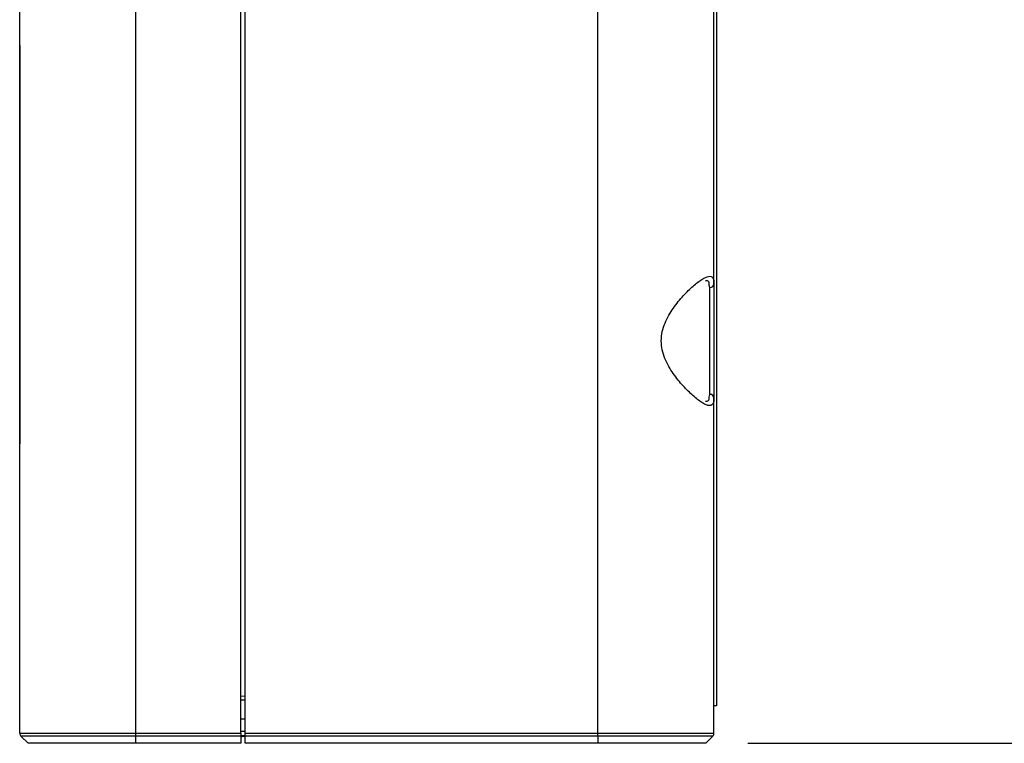
# Model space of a CAD drawing. Units: inches. Extents: x 1.9 to 16.2, y 2.2 to 9.7.
# Drawn here: x 13.5 to 14.7, y 7.1 to 8 of the extents above; entities that cross this region are included whole.
import ezdxf

# ---------------------------------------------------------------- set-up
doc = ezdxf.new("R2010")
doc.units = ezdxf.units.IN
doc.header["$MEASUREMENT"] = 0
doc.layers.add('BORDER', color=179, linetype='Continuous')
doc.styles.add('SLDTEXTSTYLE0', font='TXT', dxfattribs={"width": 0.75})
doc.dimstyles.new('SLDDIMSTYLE0', dxfattribs={"dimtxt": 0.1875, "dimasz": 0.13, "dimexe": 0, "dimexo": 0.0625, "dimgap": 0.046875, "dimtad": 0, "dimtih": 1, "dimtoh": 1, "dimlfac": 2, "dimrnd": 1e-09, "dimzin": 12, "dimdsep": 46, "dimtxsty": 'SLDTEXTSTYLE0', "dimsah": 1, "dimcen": 0.09, "dimadec": 0, "dimazin": 3, "dimtfac": 1, "dimtofl": 0, "dimtmove": 0, "dimatfit": 3, "dimfxl": 0, "dimfrac": 2, "dimtolj": 1, "dimtzin": 12, "dimarcsym": 0})

# ---------------------------------------------------------------- blocks, each defined once
blk = doc.blocks.new('_D_6')
at = {"layer": 'BORDER'}
for p, q in [((14.3327, 9.6804), (15.6133, 9.6804)), ((15.4883, 9.6804), (15.4883, 9.1891)), ((15.1766, 8.9085), (15.1195, 8.9085)), ((15.1195, 8.9085), (15.1195, 8.6109)), ((15.8, 8.9085), (15.8572, 8.9085)), ((15.8572, 8.9085), (15.8572, 8.6109)), ((15.1195, 8.6109), (15.1766, 8.6109)), ((15.8572, 8.6109), (15.8, 8.6109)), ((15.4883, 7.1255), (15.4883, 8.5728)), ((14.3835, 7.1255), (15.6133, 7.1255))]:
    blk.add_line(p, q, dxfattribs=at)
for points in [[(15.4883, 9.6804), (15.4683, 9.5504), (15.5083, 9.5504)], [(15.4883, 7.1255), (15.5083, 7.2555), (15.4683, 7.2555)]]:
    blk.add_solid(points, dxfattribs=at)
at = {"layer": 'BORDER', "char_height": 0.1875, "attachment_point": 1, "style": 'SLDTEXTSTYLE0'}
for s, insert in [('5.11', (15.2459, 9.1883)), ('129.8', (15.1766, 8.8526))]:
    blk.add_mtext(s, dxfattribs=dict(at, insert=insert))

msp = doc.modelspace()

# ---------------------------------------------------------------- linework, layer by layer
at = {"color": 7, "linetype": 'Continuous', "lineweight": 25}
for p, q in [((13.51905211, 7.1374081), (13.51905211, 8.05496511)), ((14.34336314, 7.67060285), (14.34336314, 8.05496511)), ((14.34631589, 8.05231847), (14.34631589, 7.16981847)), ((13.65684739, 7.1374081), (13.65684739, 8.01936163)), ((13.78165054, 7.1374081), (13.78165054, 8.01936163)), ((13.7865718, 7.1374081), (13.7865718, 8.01936163)), ((14.20556786, 7.1374081), (14.20556786, 8.01936163)), ((14.34651274, 7.97357831), (14.34631589, 7.97357831)), ((14.34651274, 7.97357831), (14.34651274, 7.88402194)), ((13.51905211, 7.95328304), (13.51897337, 7.95328304)), ((13.51897337, 7.95328304), (13.51897337, 7.863615)), ((14.34651274, 7.88402194), (14.34631589, 7.88402194)), ((14.34651274, 7.88402194), (14.34651274, 7.85505058)), ((13.51905211, 7.863615), (13.51897337, 7.863615)), ((13.51897337, 7.863615), (13.51897337, 7.48084209)), ((14.34651274, 7.85505058), (14.34631589, 7.85505058)), ((14.34651274, 7.84481321), (14.34631589, 7.84481321)), ((14.34651274, 7.84478777), (14.34631589, 7.84478777)), ((14.34651274, 7.81069964), (14.34631589, 7.81069964)), ((14.34651274, 7.81069964), (14.34651274, 7.72628548)), ((14.34651274, 7.72628548), (14.34631589, 7.72628548)), ((14.34651274, 7.7262842), (14.34631589, 7.7262842)), ((14.34651274, 7.72628548), (14.34651274, 7.7262842)), ((14.34336314, 7.67060285), (14.34336314, 7.53517582)), ((14.33861363, 7.66627392), (14.33781459, 7.66914005)), ((14.33861363, 7.53950475), (14.33861363, 7.66627392)), ((14.33778375, 7.53604484), (14.33861363, 7.53950475)), ((14.34336314, 7.1374081), (14.34336314, 7.53517582)), ((13.51905211, 7.48084209), (13.51897337, 7.48084209)), ((13.78165054, 7.18162781), (13.7865718, 7.18175667)), ((13.7865718, 7.1768371), (13.78165054, 7.17670823)), ((14.34631589, 7.16981847), (14.34336314, 7.16981847)), ((13.7865718, 7.15407044), (13.78165054, 7.15407044)), ((13.51905211, 7.1374081), (13.65684739, 7.1374081)), ((13.65684739, 7.13392825), (13.52049352, 7.13392825)), ((13.52889463, 7.12552713), (13.52049352, 7.13392825)), ((13.65684739, 7.1374081), (13.78165054, 7.1374081)), ((13.65684739, 7.13392825), (13.65684739, 7.1374081)), ((13.78165054, 7.13392825), (13.65684739, 7.13392825)), ((13.65684739, 7.12552713), (13.65684739, 7.13392825)), ((13.7865718, 7.13957044), (13.78165054, 7.13957044)), ((13.78165054, 7.1374081), (13.78165054, 7.13392825)), ((13.7865718, 7.13457044), (13.78165054, 7.13457044)), ((13.78165054, 7.13392825), (13.78165054, 7.12552713)), ((13.78165054, 7.13374653), (13.78320875, 7.13374653)), ((13.7865718, 7.13374652), (13.78165054, 7.13374652)), ((13.78635835, 7.13374653), (13.7865718, 7.13374653)), ((13.7865718, 7.1374081), (14.20556786, 7.1374081)), ((13.7865718, 7.13392825), (13.7865718, 7.1374081)), ((14.20556786, 7.13392825), (13.7865718, 7.13392825)), ((13.7865718, 7.12552713), (13.7865718, 7.13392825)), ((14.20556786, 7.1374081), (14.34336314, 7.1374081)), ((14.20556786, 7.13392825), (14.20556786, 7.1374081)), ((14.34192173, 7.13392825), (14.20556786, 7.13392825)), ((14.20556786, 7.13392825), (14.20556786, 7.12552713)), ((14.34192173, 7.13392825), (14.33352062, 7.12552713)), ((13.65684739, 7.12552713), (13.52889463, 7.12552713)), ((13.78165054, 7.12552713), (13.65684739, 7.12552713)), ((14.20556786, 7.12552713), (13.7865718, 7.12552713)), ((14.33352062, 7.12552713), (14.20556786, 7.12552713))]:
    msp.add_line(p, q, dxfattribs=at)
for centre, radius, start, end in [((14.33874197, 7.67090305), 0.0046309, 268.41183179, 356.28322096), ((14.33874197, 7.53487562), 0.0046309, 3.71677904, 91.58816821), ((13.52397337, 7.1374081), 0.00492126, 180, 225), ((14.33844188, 7.1374081), 0.00492126, 315, 0)]:
    msp.add_arc(centre, radius, start, end, dxfattribs=at)
for points in [[(14.34651274, 7.84478777), (14.34651274, 7.84478777), (14.34651274, 7.82952644), (14.34651274, 7.81069964)], [(13.78478202, 7.13374653), (13.78475087, 7.13374653), (13.78468857, 7.13374653), (13.78432149, 7.13374653), (13.78381044, 7.13374653), (13.78340931, 7.13374653), (13.78320875, 7.13374653)], [(13.78635835, 7.13374653), (13.78616265, 7.13374653), (13.78577124, 7.13374653), (13.78526847, 7.13374653), (13.78489977, 7.13374653), (13.78482573, 7.13374653), (13.78478872, 7.13374653)]]:
    msp.add_open_spline(points, degree=3, dxfattribs=at)
for points, knots in [([(14.34336314, 7.53517582), (14.34336314, 7.53177747), (14.34290111, 7.52935489), (14.34129882, 7.52711246), (14.34061709, 7.52661249), (14.33897755, 7.52609071), (14.33801672, 7.52606438), (14.33580705, 7.5264601), (14.33455766, 7.52688572), (14.33185041, 7.52813243), (14.33038471, 7.5289544), (14.32724372, 7.53096813), (14.32556111, 7.53216659), (14.32207639, 7.53486212), (14.32026707, 7.53636301), (14.31467103, 7.54130084), (14.31068708, 7.54519816), (14.30276977, 7.55388648), (14.29878534, 7.55870905), (14.29124413, 7.56953644), (14.28775991, 7.57539983), (14.28375038, 7.58530138), (14.28266216, 7.58870615), (14.28115828, 7.59577938), (14.28075541, 7.59948946), (14.28078981, 7.60675798), (14.28121123, 7.61037353), (14.28278489, 7.61750945), (14.2838992, 7.62089455), (14.28657443, 7.62739558), (14.28815009, 7.63053335), (14.29153313, 7.6364653), (14.29333707, 7.63926192), (14.29707258, 7.64459419), (14.29900499, 7.64712906), (14.30293905, 7.65197403), (14.3049465, 7.65428861), (14.31089601, 7.66079313), (14.31479972, 7.66460034), (14.32040056, 7.66952874), (14.3222273, 7.67103856), (14.32569205, 7.67370765), (14.32734104, 7.674877), (14.33201141, 7.67785869), (14.33477633, 7.67914368), (14.3380413, 7.6797137), (14.33899438, 7.67968573), (14.34062784, 7.67915959), (14.34131237, 7.67865222), (14.34290088, 7.67641405), (14.34336314, 7.67400057), (14.34336314, 7.67060285)], [0, 0, 0, 0, 0.0625, 0.0625, 0.09375, 0.09375, 0.125, 0.125, 0.15625, 0.15625, 0.1875, 0.1875, 0.21875, 0.21875, 0.25, 0.25, 0.3125, 0.3125, 0.375, 0.375, 0.4375, 0.4375, 0.46875, 0.46875, 0.5, 0.5, 0.53125, 0.53125, 0.5625, 0.5625, 0.59375, 0.59375, 0.625, 0.625, 0.65625, 0.65625, 0.6875, 0.6875, 0.75, 0.75, 0.78125, 0.78125, 0.8125, 0.8125, 0.875, 0.875, 0.90625, 0.90625, 0.9375, 0.9375, 1, 1, 1, 1]), ([(14.33781459, 7.66914005), (14.33762698, 7.67109047), (14.33727438, 7.67475595), (14.33432929, 7.67418529), (14.33295129, 7.67391828)], [0, 0, 0, 0, 0.5321038697, 1, 1, 1, 1]), ([(14.3330622, 7.5316947), (14.33459544, 7.53150402), (14.33725865, 7.53117282), (14.33762733, 7.53459349), (14.33778375, 7.53604484)], [0, 0, 0, 0, 0.5757131295, 1, 1, 1, 1])]:
    msp.add_open_spline(points, degree=3, knots=knots, dxfattribs=at)

# ---------------------------------------------------------------- dimensions: what is measured, and where the dimension line sits
at = {"layer": 'BORDER'}
dim = msp.add_linear_dim(base=(15.48830637, 7.12552713), p1=(14.29247731, 9.68044839), p2=(14.33352062, 7.12552713), angle=90, dimstyle='SLDDIMSTYLE0', dxfattribs=at)
dim.commit()
dim.dimension.update_dxf_attribs({"geometry": '_D_6', "text_midpoint": (15.48830637, 8.88092551), "dimtype": 160})

doc.saveas('drawing.dxf')
